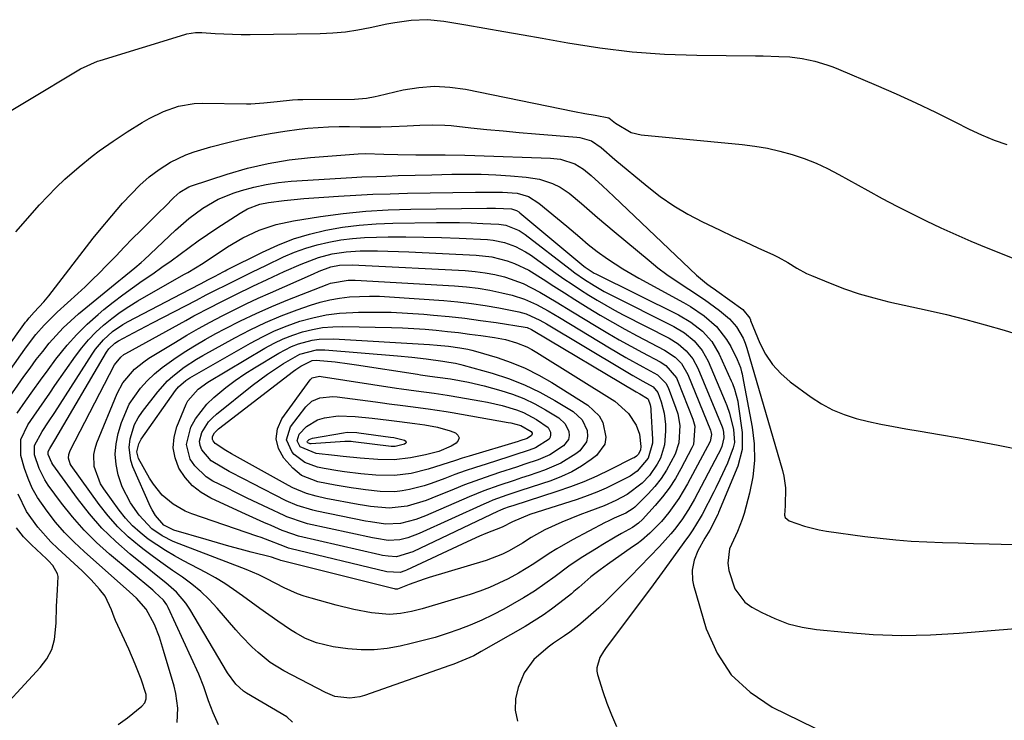
# Model space of a CAD drawing. Units: inches. Extents: x 1836437 to 1841765, y 468613 to 473938.
# Drawn here: x 1837865 to 1838115, y 471060 to 471238 of the extents above; entities that cross this region are included whole.
import ezdxf

# ---------------------------------------------------------------- set-up
doc = ezdxf.new("R2010")
doc.units = ezdxf.units.IN
doc.header["$MEASUREMENT"] = 0
doc.layers.add('7', color=7, linetype='Continuous')
doc.layers.add('8', color=7, linetype='Continuous')

msp = doc.modelspace()

# ---------------------------------------------------------------- linework, layer by layer
at = {"layer": '7', "color": 18}
for points in [[(1837852.51, 471208.95, 1784), (1837880.19, 471225.53, 1784), (1837884.54, 471227.49, 1784), (1837885.18, 471227.7, 1784), (1837906.66, 471234.28, 1784), (1837907.2, 471234.43, 1784), (1837909.38, 471234.75, 1784), (1837911.04, 471234.75, 1784), (1837914.37, 471234.54, 1784), (1837916.59, 471234.42, 1784), (1837921.03, 471234.31, 1784), (1837923.25, 471234.31, 1784), (1837941.09, 471234.54, 1784), (1837944.29, 471234.68, 1784), (1837947.47, 471234.96, 1784), (1837950.62, 471235.44, 1784), (1837953.76, 471236.05, 1784), (1837957.98, 471236.97, 1784), (1837960.03, 471237.35, 1784), (1837964.18, 471237.9, 1784), (1837968.33, 471238.05, 1784), (1837972.47, 471237.64, 1784), (1837978.04, 471236.72, 1784), (1837982.89, 471235.91, 1784), (1837987.73, 471235.07, 1784), (1837992.58, 471234.22, 1784), (1837997.41, 471233.35, 1784), (1838003.97, 471232.15, 1784), (1838012.11, 471230.88, 1784), (1838020.27, 471229.89, 1784), (1838028.48, 471229.32, 1784), (1838036.71, 471229.03, 1784), (1838051.61, 471228.9, 1784), (1838053.6, 471228.87, 1784), (1838057.58, 471228.73, 1784), (1838060.33, 471228.57, 1784), (1838063.51, 471228.21, 1784), (1838066.65, 471227.53, 1784), (1838069.72, 471226.59, 1784), (1838071.23, 471226.04, 1784), (1838072.72, 471225.44, 1784), (1838082.29, 471221.4, 1784), (1838087.34, 471219.2, 1784), (1838092.36, 471216.92, 1784), (1838097.33, 471214.54, 1784), (1838102.27, 471212.08, 1784), (1838105.92, 471210.22, 1784), (1838109.04, 471208.75, 1784), (1838112.22, 471207.42, 1784), (1838115.48, 471206.31, 1784)], [(1837863.76, 471184.13, 1786), (1837869.81, 471190.99, 1786), (1837871.88, 471193.23, 1786), (1837874, 471195.4, 1786), (1837876.21, 471197.49, 1786), (1837879.83, 471200.67, 1786), (1837883.19, 471203.4, 1786), (1837884.92, 471204.69, 1786), (1837888.47, 471207.17, 1786), (1837892.09, 471209.55, 1786), (1837895.86, 471211.91, 1786), (1837897.62, 471212.93, 1786), (1837901.28, 471214.72, 1786), (1837905.12, 471216.07, 1786), (1837909.08, 471216.75, 1786), (1837911.11, 471216.84, 1786), (1837922.36, 471216.69, 1786), (1837923.47, 471216.7, 1786), (1837926.79, 471216.91, 1786), (1837930.11, 471217.29, 1786), (1837934.07, 471217.69, 1786), (1837935.35, 471217.75, 1786), (1837936.62, 471217.78, 1786), (1837949.76, 471217.81, 1786), (1837952.8, 471218.09, 1786), (1837955.06, 471218.54, 1786), (1837955.81, 471218.71, 1786), (1837962.18, 471220.19, 1786), (1837966.12, 471220.83, 1786), (1837970.06, 471221.14, 1786), (1837974, 471220.93, 1786), (1837977.95, 471220.38, 1786), (1838005.67, 471214.68, 1786), (1838008.28, 471214.19, 1786), (1838010.91, 471213.79, 1786), (1838014.4, 471213.09, 1786), (1838016.05, 471211.78, 1786), (1838020.03, 471209.38, 1786), (1838022.61, 471208.79, 1786), (1838048.24, 471206.3, 1786), (1838051.45, 471205.89, 1786), (1838054.64, 471205.36, 1786), (1838057.79, 471204.64, 1786), (1838060.92, 471203.79, 1786), (1838063.98, 471202.75, 1786), (1838067, 471201.58, 1786), (1838069.93, 471200.22, 1786), (1838072.8, 471198.74, 1786), (1838080.18, 471194.62, 1786), (1838083.83, 471192.63, 1786), (1838087.51, 471190.67, 1786), (1838091.22, 471188.78, 1786), (1838094.95, 471186.93, 1786), (1838098.72, 471185.15, 1786), (1838102.51, 471183.43, 1786), (1838106.33, 471181.78, 1786), (1838110.18, 471180.19, 1786), (1838124.01, 471174.63, 1786)], [(1837856.04, 471147.04, 1788), (1837866.25, 471161.16, 1788), (1837866.54, 471161.55, 1788), (1837867.14, 471162.3, 1788), (1837868.44, 471163.74, 1788), (1837870.87, 471166.31, 1788), (1837872.14, 471167.86, 1788), (1837883.45, 471182.5, 1788), (1837884.98, 471184.44, 1788), (1837888.12, 471188.24, 1788), (1837890.9, 471191.42, 1788), (1837893.05, 471193.75, 1788), (1837895.29, 471195.99, 1788), (1837897.67, 471198.09, 1788), (1837900.2, 471199.99, 1788), (1837903.03, 471201.82, 1788), (1837906.92, 471203.71, 1788), (1837909.04, 471204.47, 1788), (1837913.31, 471205.71, 1788), (1837917.62, 471206.82, 1788), (1837921.08, 471207.65, 1788), (1837924.73, 471208.45, 1788), (1837928.39, 471209.16, 1788), (1837932.07, 471209.73, 1788), (1837935.77, 471210.2, 1788), (1837937.9, 471210.44, 1788), (1837940.55, 471210.67, 1788), (1837943.2, 471210.84, 1788), (1837945.86, 471210.89, 1788), (1837948.52, 471210.88, 1788), (1837951.18, 471210.83, 1788), (1837953.84, 471210.82, 1788), (1837956.5, 471210.86, 1788), (1837959.16, 471210.94, 1788), (1837963.19, 471211.09, 1788), (1837966.37, 471211.22, 1788), (1837969.56, 471211.34, 1788), (1837972.73, 471211.25, 1788), (1837974.32, 471211.12, 1788), (1837979.34, 471210.6, 1788), (1837983.43, 471210.18, 1788), (1837987.53, 471209.79, 1788), (1837991.62, 471209.42, 1788), (1837995.72, 471209.06, 1788), (1838006.28, 471208.19, 1788), (1838007.04, 471208.1, 1788), (1838009.97, 471207.29, 1788), (1838012.43, 471205.53, 1788), (1838015.91, 471202.51, 1788), (1838024.09, 471195.71, 1788), (1838027.42, 471193.15, 1788), (1838030.86, 471190.76, 1788), (1838034.47, 471188.63, 1788), (1838038.2, 471186.68, 1788), (1838039.42, 471186.09, 1788), (1838042.62, 471184.57, 1788), (1838045.82, 471183.06, 1788), (1838049.03, 471181.56, 1788), (1838052.24, 471180.07, 1788), (1838056.17, 471178.26, 1788), (1838057.41, 471177.66, 1788), (1838059.81, 471176.32, 1788), (1838062.16, 471174.87, 1788), (1838064.59, 471173.59, 1788), (1838065.84, 471173.03, 1788), (1838070.56, 471171.08, 1788), (1838074.22, 471169.68, 1788), (1838077.93, 471168.41, 1788), (1838081.69, 471167.34, 1788), (1838085.5, 471166.39, 1788), (1838095.24, 471164.26, 1788), (1838100.16, 471163.11, 1788), (1838105.06, 471161.89, 1788), (1838109.92, 471160.54, 1788), (1838114.77, 471159.12, 1788), (1838121.89, 471156.92, 1788)], [(1837861.4, 471141.03, 1792), (1837865.84, 471147.38, 1792), (1837867.39, 471149.53, 1792), (1837868.96, 471151.66, 1792), (1837870.59, 471153.75, 1792), (1837872.26, 471155.82, 1792), (1837874, 471157.81, 1792), (1837875.81, 471159.73, 1792), (1837877.73, 471161.54, 1792), (1837879.73, 471163.28, 1792), (1837889.93, 471171.67, 1792), (1837890.74, 471172.33, 1792), (1837894.01, 471174.95, 1792), (1837895.59, 471176.32, 1792), (1837896.36, 471177.03, 1792), (1837904.32, 471184.54, 1792), (1837907.7, 471187.49, 1792), (1837911.29, 471190.16, 1792), (1837915.13, 471192.41, 1792), (1837919.26, 471194.06, 1792), (1837921.12, 471194.65, 1792), (1837924.21, 471195.5, 1792), (1837927.33, 471196.2, 1792), (1837930.5, 471196.68, 1792), (1837933.69, 471197, 1792), (1837949.14, 471197.98, 1792), (1837951.62, 471198.11, 1792), (1837955.42, 471198.23, 1792), (1837957.75, 471198.3, 1792), (1837960.87, 471198.41, 1792), (1837965.15, 471198.54, 1792), (1837969.43, 471198.65, 1792), (1837974.48, 471198.76, 1792), (1837978.21, 471198.79, 1792), (1837981.95, 471198.75, 1792), (1837985.68, 471198.59, 1792), (1837989.41, 471198.37, 1792), (1837993.37, 471198.07, 1792), (1837996.8, 471197.52, 1792), (1838000.09, 471196.39, 1792), (1838001.99, 471195.48, 1792), (1838004.32, 471193.99, 1792), (1838007.4, 471191.34, 1792), (1838009.45, 471189.54, 1792), (1838011.52, 471187.75, 1792), (1838013.6, 471185.98, 1792), (1838015.69, 471184.22, 1792), (1838024.58, 471176.82, 1792), (1838026.81, 471175.03, 1792), (1838029.09, 471173.31, 1792), (1838031.44, 471171.68, 1792), (1838034.67, 471169.6, 1792), (1838038.63, 471166.98, 1792), (1838042.44, 471164.16, 1792), (1838045.06, 471162.02, 1792), (1838046.78, 471160, 1792), (1838048.48, 471157.08, 1792), (1838049.01, 471155.86, 1792), (1838049.41, 471154.58, 1792), (1838058.47, 471123.53, 1792), (1838058.83, 471122.06, 1792), (1838059.23, 471119.07, 1792), (1838059.15, 471114.51, 1792), (1838058.96, 471112.15, 1792), (1838059.16, 471111.53, 1792), (1838060.2, 471110.66, 1792), (1838064.06, 471109.33, 1792), (1838067.77, 471108.42, 1792), (1838069.65, 471108.1, 1792), (1838079.36, 471106.75, 1792), (1838083.29, 471106.26, 1792), (1838087.23, 471105.85, 1792), (1838091.18, 471105.56, 1792), (1838095.14, 471105.35, 1792), (1838099.1, 471105.21, 1792), (1838103.06, 471105.07, 1792), (1838107.02, 471104.95, 1792), (1838110.98, 471104.84, 1792), (1838138.38, 471104.11, 1792)], [(1837864.13, 471138.06, 1794), (1837866.2, 471141.07, 1794), (1837868.08, 471143.77, 1794), (1837870, 471146.45, 1794), (1837871.95, 471149.11, 1794), (1837873.92, 471151.75, 1794), (1837876.79, 471155.32, 1794), (1837879.26, 471158.08, 1794), (1837881.9, 471160.67, 1794), (1837884.67, 471163.15, 1794), (1837886.13, 471164.37, 1794), (1837888.5, 471166.28, 1794), (1837890.91, 471168.15, 1794), (1837893.37, 471169.93, 1794), (1837895.87, 471171.67, 1794), (1837898.55, 471173.49, 1794), (1837900.89, 471175.12, 1794), (1837903.2, 471176.8, 1794), (1837905.5, 471178.49, 1794), (1837907.79, 471180.19, 1794), (1837910.11, 471181.85, 1794), (1837912.47, 471183.47, 1794), (1837914.84, 471185.05, 1794), (1837920.71, 471188.89, 1794), (1837922.65, 471189.99, 1794), (1837925.78, 471191.14, 1794), (1837927.96, 471191.62, 1794), (1837931.89, 471192.08, 1794), (1837934.42, 471192.34, 1794), (1837936.95, 471192.58, 1794), (1837939.49, 471192.78, 1794), (1837942.02, 471192.96, 1794), (1837945.71, 471193.2, 1794), (1837950.09, 471193.46, 1794), (1837954.48, 471193.67, 1794), (1837958.87, 471193.82, 1794), (1837963.25, 471193.92, 1794), (1837980.49, 471194.2, 1794), (1837983.13, 471194.23, 1794), (1837987.34, 471194.23, 1794), (1837991.07, 471193.98, 1794), (1837994.01, 471193.13, 1794), (1837996.59, 471191.44, 1794), (1838003.69, 471185.54, 1794), (1838004.79, 471184.62, 1794), (1838006.97, 471182.75, 1794), (1838009.16, 471180.89, 1794), (1838011.42, 471179.12, 1794), (1838014.06, 471177.27, 1794), (1838017.95, 471174.73, 1794), (1838021.98, 471172.4, 1794), (1838033.32, 471166.22, 1794), (1838035.13, 471165.17, 1794), (1838038.59, 471162.8, 1794), (1838041.75, 471160.06, 1794), (1838044.29, 471156.81, 1794), (1838045.33, 471155, 1794), (1838046.97, 471151.68, 1794), (1838047.8, 471149.63, 1794), (1838048.1, 471148.57, 1794), (1838048.23, 471148.03, 1794), (1838048.34, 471147.49, 1794), (1838050.76, 471134.46, 1794), (1838051.25, 471130.25, 1794), (1838051.37, 471126.06, 1794), (1838050.92, 471121.89, 1794), (1838050.1, 471117.73, 1794), (1838048.71, 471112.6, 1794), (1838048.24, 471111.04, 1794), (1838047.08, 471108.01, 1794), (1838045.06, 471103.57, 1794), (1838044.59, 471099.92, 1794), (1838044.87, 471098.09, 1794), (1838046.35, 471093.39, 1794), (1838048.95, 471090.05, 1794), (1838050.73, 471088.76, 1794), (1838053.21, 471087.42, 1794), (1838056.54, 471085.86, 1794), (1838059.96, 471084.57, 1794), (1838063.5, 471083.7, 1794), (1838067.13, 471083.11, 1794), (1838074.27, 471082.37, 1794), (1838081.54, 471081.83, 1794), (1838088.81, 471081.56, 1794), (1838096.09, 471081.7, 1794), (1838103.36, 471082.12, 1794), (1838124.76, 471083.95, 1794)], [(1837904.76, 471059.44, 1796), (1837904.93, 471063.13, 1796), (1837904.43, 471066.83, 1796), (1837903.98, 471068.66, 1796), (1837901.31, 471077.79, 1796), (1837900.24, 471081.11, 1796), (1837898.97, 471084.36, 1796), (1837896.89, 471088.29, 1796), (1837894.38, 471091.03, 1796), (1837892.65, 471092.65, 1796), (1837881.13, 471102.87, 1796), (1837878.59, 471105.26, 1796), (1837876.15, 471107.76, 1796), (1837873.88, 471110.4, 1796), (1837871.71, 471113.13, 1796), (1837869.3, 471116.61, 1796), (1837867.96, 471118.97, 1796), (1837866.88, 471121.46, 1796), (1837865.97, 471124.04, 1796), (1837865.01, 471127.31, 1796), (1837865.05, 471131.34, 1796), (1837866.86, 471135.09, 1796), (1837868.34, 471137.27, 1796), (1837869.68, 471139.23, 1796), (1837872.37, 471143.14, 1796), (1837873.72, 471145.08, 1796), (1837878.95, 471152.57, 1796), (1837880.56, 471154.69, 1796), (1837882.27, 471156.73, 1796), (1837884.12, 471158.63, 1796), (1837886.07, 471160.44, 1796), (1837888.15, 471162.12, 1796), (1837890.28, 471163.72, 1796), (1837892.5, 471165.2, 1796), (1837894.77, 471166.59, 1796), (1837906.44, 471173.27, 1796), (1837907.43, 471173.84, 1796), (1837911.31, 471176.21, 1796), (1837913.23, 471177.44, 1796), (1837914.18, 471178.06, 1796), (1837917.55, 471180.29, 1796), (1837921.45, 471182.61, 1796), (1837925.57, 471184.53, 1796), (1837929.86, 471185.99, 1796), (1837934.29, 471186.95, 1796), (1837941.19, 471188.02, 1796), (1837946.9, 471188.78, 1796), (1837952.63, 471189.38, 1796), (1837958.37, 471189.73, 1796), (1837964.13, 471189.93, 1796), (1837983.43, 471190.16, 1796), (1837985.62, 471190.16, 1796), (1837989.65, 471189.98, 1796), (1837990.95, 471189.55, 1796), (1837991.54, 471189.18, 1796), (1837991.81, 471188.97, 1796), (1838008.04, 471175.43, 1796), (1838008.39, 471175.15, 1796), (1838009.89, 471174.1, 1796), (1838010.68, 471173.65, 1796), (1838011.09, 471173.44, 1796), (1838032.07, 471163.05, 1796), (1838035.24, 471161.2, 1796), (1838038.13, 471158.93, 1796), (1838040.56, 471156.23, 1796), (1838042.4, 471153.08, 1796), (1838045.47, 471146.31, 1796), (1838045.78, 471145.59, 1796), (1838046.33, 471144.13, 1796), (1838047.13, 471141.11, 1796), (1838047.26, 471140.33, 1796), (1838048.24, 471133.11, 1796), (1838048.26, 471128.79, 1796), (1838047.14, 471124.63, 1796), (1838042.23, 471112.8, 1796), (1838042.1, 471112.49, 1796), (1838039.99, 471108.33, 1796), (1838038.74, 471106.26, 1796), (1838036.96, 471103.08, 1796), (1838036.02, 471100.68, 1796), (1838035.51, 471098.16, 1796), (1838035.6, 471095.64, 1796), (1838035.86, 471094.38, 1796), (1838039.13, 471083.26, 1796), (1838041.86, 471077.06, 1796), (1838045.42, 471071.57, 1796), (1838050.23, 471067.13, 1796), (1838055.88, 471063.39, 1796), (1838077.17, 471052.94, 1796)], [(1837915.22, 471058.87, 1798), (1837913.89, 471061.91, 1798), (1837912.72, 471065, 1798), (1837911.53, 471068.56, 1798), (1837910.23, 471071.74, 1798), (1837902.47, 471088.68, 1798), (1837902.13, 471089.34, 1798), (1837901.27, 471090.54, 1798), (1837899.1, 471092.59, 1798), (1837898.53, 471093.07, 1798), (1837887.56, 471102.24, 1798), (1837884.25, 471105.22, 1798), (1837881.09, 471108.34, 1798), (1837878.16, 471111.69, 1798), (1837875.38, 471115.18, 1798), (1837872.02, 471119.74, 1798), (1837871.12, 471121.1, 1798), (1837869.66, 471123.98, 1798), (1837868.52, 471127.44, 1798), (1837868.53, 471129.85, 1798), (1837870.5, 471133.44, 1798), (1837872.08, 471135.83, 1798), (1837873.64, 471138.23, 1798), (1837883.12, 471153.01, 1798), (1837884.02, 471154.29, 1798), (1837886.04, 471156.67, 1798), (1837888.36, 471158.77, 1798), (1837890.93, 471160.55, 1798), (1837892.29, 471161.33, 1798), (1837905.75, 471168.4, 1798), (1837908.2, 471169.68, 1798), (1837910.65, 471170.95, 1798), (1837912.74, 471172.03, 1798), (1837914.22, 471172.79, 1798), (1837915.52, 471173.47, 1798), (1837916.45, 471173.97, 1798), (1837916.92, 471174.21, 1798), (1837917.39, 471174.45, 1798), (1837926.41, 471179, 1798), (1837930.31, 471180.78, 1798), (1837934.27, 471182.33, 1798), (1837938.35, 471183.56, 1798), (1837942.51, 471184.57, 1798), (1837946.74, 471185.3, 1798), (1837950.98, 471185.87, 1798), (1837955.25, 471186.2, 1798), (1837959.53, 471186.37, 1798), (1837970.57, 471186.49, 1798), (1837973.52, 471186.49, 1798), (1837976.46, 471186.47, 1798), (1837979.41, 471186.39, 1798), (1837982.36, 471186.27, 1798), (1837986.41, 471186.08, 1798), (1837988.22, 471185.84, 1798), (1837991.6, 471184.49, 1798), (1837993.13, 471183.48, 1798), (1838004.57, 471174.65, 1798), (1838005.76, 471173.76, 1798), (1838008.17, 471172.06, 1798), (1838010.66, 471170.46, 1798), (1838013.23, 471169, 1798), (1838014.54, 471168.31, 1798), (1838030.9, 471160.07, 1798), (1838033.62, 471158.44, 1798), (1838036.07, 471156.42, 1798), (1838038.11, 471154.02, 1798), (1838039.62, 471151.26, 1798), (1838043.95, 471141.01, 1798), (1838044.34, 471140.03, 1798), (1838045.04, 471138.05, 1798), (1838046.02, 471133.95, 1798), (1838046.27, 471130.6, 1798), (1838045.95, 471129.28, 1798), (1838044.48, 471125.39, 1798), (1838042.6, 471121.19, 1798), (1838041.58, 471119.12, 1798), (1838041.06, 471118.1, 1798), (1838038.05, 471112.27, 1798), (1838037.61, 471111.47, 1798), (1838035.69, 471108.38, 1798), (1838034.65, 471106.88, 1798), (1838034.12, 471106.13, 1798), (1838027.94, 471097.54, 1798), (1838025.67, 471094.42, 1798), (1838013.55, 471078.29, 1798), (1838013.02, 471077.53, 1798), (1838012.1, 471075.94, 1798), (1838011.3, 471073.38, 1798), (1838011.35, 471072.51, 1798), (1838011.53, 471071.63, 1798), (1838012.87, 471067.33, 1798), (1838013.89, 471064.33, 1798), (1838015.02, 471061.37, 1798), (1838016.31, 471058.48, 1798)], [(1837940.6, 471177.63, 1802), (1837944.08, 471178.53, 1802), (1837947.64, 471179.07, 1802), (1837951.23, 471179.27, 1802), (1837952.96, 471179.29, 1802), (1837955.63, 471179.29, 1802), (1837958.29, 471179.25, 1802), (1837960.96, 471179.18, 1802), (1837963.62, 471179.07, 1802), (1837980.72, 471178.21, 1802), (1837984.69, 471177.75, 1802), (1837988.57, 471176.78, 1802), (1837990.45, 471176.09, 1802), (1837994.05, 471174.37, 1802), (1837997.73, 471172.07, 1802), (1838000.4, 471170.34, 1802), (1838003.08, 471168.62, 1802), (1838005.77, 471166.92, 1802), (1838009.15, 471164.81, 1802), (1838012.21, 471162.95, 1802), (1838015.3, 471161.15, 1802), (1838018.43, 471159.41, 1802), (1838021.59, 471157.72, 1802), (1838028.55, 471154.1, 1802), (1838031.26, 471152.25, 1802), (1838032.79, 471150.67, 1802), (1838034.45, 471147.86, 1802), (1838040.2, 471133.71, 1802), (1838040.32, 471133.36, 1802), (1838040.44, 471132.63, 1802), (1838040.07, 471130.84, 1802), (1838034.36, 471120.09, 1802), (1838033.28, 471118.2, 1802), (1838032.14, 471116.35, 1802), (1838029.6, 471112.82, 1802), (1838027.73, 471110.52, 1802), (1838024.79, 471107.54, 1802), (1838022.65, 471105.74, 1802), (1838021.54, 471104.89, 1802), (1838020.41, 471104.07, 1802), (1838014.04, 471099.62, 1802), (1838012.17, 471098.27, 1802), (1838009.78, 471096.44, 1802), (1838006.73, 471093.77, 1802), (1838005.5, 471092.71, 1802), (1838004.87, 471092.19, 1802), (1838001.96, 471089.87, 1802), (1837999.84, 471088.25, 1802), (1837997.67, 471086.7, 1802), (1837995.43, 471085.25, 1802), (1837993.14, 471083.87, 1802), (1837981.96, 471077.46, 1802), (1837980.05, 471076.43, 1802), (1837977.07, 471075.1, 1802), (1837975.04, 471074.31, 1802), (1837974.02, 471073.94, 1802), (1837952.34, 471066.35, 1802), (1837951.1, 471066, 1802), (1837948.58, 471065.66, 1802), (1837944.78, 471066.1, 1802), (1837942.41, 471067.05, 1802), (1837931.83, 471072.58, 1802), (1837928.4, 471074.68, 1802), (1837925.28, 471077.21, 1802), (1837923.82, 471078.61, 1802), (1837921.01, 471081.52, 1802), (1837919.67, 471083.03, 1802), (1837914.93, 471088.54, 1802), (1837912.9, 471090.71, 1802), (1837910.76, 471092.76, 1802), (1837908.46, 471094.63, 1802), (1837906.06, 471096.38, 1802), (1837903.59, 471098.07, 1802), (1837901.15, 471099.78, 1802), (1837898.74, 471101.55, 1802), (1837896.35, 471103.35, 1802), (1837895.17, 471104.25, 1802), (1837892.33, 471106.64, 1802), (1837889.65, 471109.18, 1802), (1837887.2, 471111.95, 1802), (1837884.9, 471114.86, 1802), (1837877.81, 471124.72, 1802), (1837877.55, 471125.15, 1802), (1837877.16, 471126.59, 1802), (1837877.25, 471127.59, 1802), (1837877.4, 471128.07, 1802), (1837877.59, 471128.54, 1802), (1837888.8, 471150.34, 1802), (1837890.4, 471152.33, 1802), (1837891.23, 471152.94, 1802), (1837891.67, 471153.2, 1802), (1837906.92, 471161.61, 1802), (1837909.02, 471162.76, 1802), (1837913.26, 471165, 1802), (1837915.39, 471166.1, 1802), (1837919.68, 471168.23, 1802), (1837924, 471170.32, 1802), (1837927.64, 471172.05, 1802), (1837931.92, 471174.03, 1802), (1837936.22, 471175.94, 1802), (1837940.6, 471177.63, 1802)], [(1837943.78, 471175.23, 1804), (1837945.97, 471175.67, 1804), (1837949.27, 471175.72, 1804), (1837950.92, 471175.66, 1804), (1837977.93, 471174.28, 1804), (1837980.45, 471174.06, 1804), (1837982.94, 471173.74, 1804), (1837985.41, 471173.26, 1804), (1837987.87, 471172.66, 1804), (1837988.09, 471172.6, 1804), (1837992.62, 471171.01, 1804), (1837996.89, 471168.83, 1804), (1838001.03, 471166.35, 1804), (1838005.16, 471163.84, 1804), (1838011.18, 471160.15, 1804), (1838014.08, 471158.41, 1804), (1838017, 471156.71, 1804), (1838019.95, 471155.07, 1804), (1838022.92, 471153.46, 1804), (1838027.37, 471151.11, 1804), (1838028.81, 471150.2, 1804), (1838031.58, 471147.01, 1804), (1838031.94, 471146.23, 1804), (1838035.73, 471136.56, 1804), (1838036.24, 471134.74, 1804), (1838035.86, 471130.11, 1804), (1838035.48, 471129.24, 1804), (1838032.69, 471123.9, 1804), (1838031.27, 471121.43, 1804), (1838029.73, 471119.04, 1804), (1838028.01, 471116.78, 1804), (1838026.17, 471114.61, 1804), (1838022.92, 471111.07, 1804), (1838021.92, 471110.12, 1804), (1838020.42, 471109.04, 1804), (1838017.62, 471107.45, 1804), (1838016.02, 471106.53, 1804), (1838012.85, 471104.67, 1804), (1838011.28, 471103.71, 1804), (1838007.74, 471101.54, 1804), (1838005.1, 471099.8, 1804), (1838004.25, 471099.17, 1804), (1838000.76, 471096.55, 1804), (1837998.13, 471094.65, 1804), (1837995.46, 471092.84, 1804), (1837992.71, 471091.13, 1804), (1837989.92, 471089.5, 1804), (1837987.69, 471088.26, 1804), (1837984.91, 471086.8, 1804), (1837982.08, 471085.43, 1804), (1837979.19, 471084.19, 1804), (1837976.26, 471083.05, 1804), (1837973.28, 471082.04, 1804), (1837970.29, 471081.09, 1804), (1837967.25, 471080.26, 1804), (1837964.2, 471079.5, 1804), (1837961.35, 471078.84, 1804), (1837958.06, 471078.27, 1804), (1837954.76, 471077.93, 1804), (1837951.45, 471077.95, 1804), (1837948.12, 471078.2, 1804), (1837944.4, 471078.68, 1804), (1837940.1, 471079.7, 1804), (1837937.36, 471080.84, 1804), (1837934.76, 471082.25, 1804), (1837933.51, 471083.04, 1804), (1837930.27, 471085.24, 1804), (1837928, 471086.8, 1804), (1837925.75, 471088.39, 1804), (1837923.53, 471090.02, 1804), (1837921.32, 471091.67, 1804), (1837919.09, 471093.28, 1804), (1837916.81, 471094.81, 1804), (1837914.46, 471096.22, 1804), (1837912.05, 471097.56, 1804), (1837906.39, 471100.53, 1804), (1837904.08, 471101.8, 1804), (1837901.8, 471103.14, 1804), (1837899.58, 471104.58, 1804), (1837897.41, 471106.08, 1804), (1837895.35, 471107.72, 1804), (1837893.41, 471109.47, 1804), (1837891.64, 471111.4, 1804), (1837889.99, 471113.45, 1804), (1837886.09, 471118.8, 1804), (1837885.26, 471120.13, 1804), (1837883.69, 471124.49, 1804), (1837883.61, 471127.57, 1804), (1837883.91, 471129.07, 1804), (1837884.37, 471130.55, 1804), (1837889.52, 471143.03, 1804), (1837890.94, 471145.74, 1804), (1837893.93, 471149.21, 1804), (1837896.31, 471151.14, 1804), (1837897.59, 471152, 1804), (1837904.29, 471156.11, 1804), (1837907.21, 471157.86, 1804), (1837910.16, 471159.57, 1804), (1837913.14, 471161.2, 1804), (1837916.15, 471162.79, 1804), (1837919.19, 471164.32, 1804), (1837922.25, 471165.82, 1804), (1837925.34, 471167.25, 1804), (1837928.44, 471168.65, 1804), (1837939.4, 471173.48, 1804), (1837940.85, 471174.1, 1804), (1837943.78, 471175.23, 1804)], [(1837992.99, 471167.06, 1806), (1837996.02, 471165.68, 1806), (1837998.95, 471164.05, 1806), (1838001.84, 471162.35, 1806), (1838014.51, 471154.66, 1806), (1838018.71, 471152.19, 1806), (1838022.98, 471149.83, 1806), (1838026.71, 471147.8, 1806), (1838028.89, 471145.69, 1806), (1838029.44, 471144.61, 1806), (1838031.41, 471139.34, 1806), (1838031.86, 471137.9, 1806), (1838032.41, 471134.95, 1806), (1838032.18, 471130.48, 1806), (1838031.18, 471127.67, 1806), (1838029.01, 471123.56, 1806), (1838027.63, 471121.43, 1806), (1838026.05, 471119.44, 1806), (1838024.33, 471117.56, 1806), (1838020.96, 471114.21, 1806), (1838020.54, 471113.83, 1806), (1838018.66, 471112.61, 1806), (1838015.76, 471111.37, 1806), (1838014.19, 471110.65, 1806), (1838013.42, 471110.26, 1806), (1838005.13, 471105.86, 1806), (1838001.13, 471103.59, 1806), (1837999.19, 471102.36, 1806), (1837995.36, 471099.8, 1806), (1837991.44, 471097.41, 1806), (1837988.84, 471095.99, 1806), (1837986.48, 471094.83, 1806), (1837984.09, 471093.77, 1806), (1837981.63, 471092.85, 1806), (1837979.14, 471092.02, 1806), (1837966.95, 471088.36, 1806), (1837964.23, 471087.65, 1806), (1837961.46, 471087.14, 1806), (1837958.68, 471086.92, 1806), (1837954.13, 471087.36, 1806), (1837949.61, 471088.14, 1806), (1837945.15, 471089.23, 1806), (1837938.78, 471091.01, 1806), (1837937.01, 471091.56, 1806), (1837935.27, 471092.19, 1806), (1837931.89, 471093.71, 1806), (1837927.55, 471095.93, 1806), (1837925.48, 471096.94, 1806), (1837922.3, 471098.3, 1806), (1837905.24, 471104.82, 1806), (1837903.77, 471105.44, 1806), (1837900.96, 471106.91, 1806), (1837898.34, 471108.71, 1806), (1837895.06, 471112.11, 1806), (1837892.89, 471115.25, 1806), (1837890.82, 471119.38, 1806), (1837889.79, 471122.35, 1806), (1837889.25, 471124.98, 1806), (1837889.01, 471127.61, 1806), (1837889.24, 471130.25, 1806), (1837889.78, 471132.88, 1806), (1837890.64, 471135.73, 1806), (1837892.57, 471140.34, 1806), (1837895.42, 471144.44, 1806), (1837897.15, 471146.28, 1806), (1837898.96, 471148.03, 1806), (1837900.91, 471149.64, 1806), (1837903.9, 471151.81, 1806), (1837906.51, 471153.53, 1806), (1837909.15, 471155.19, 1806), (1837911.84, 471156.76, 1806), (1837914.58, 471158.27, 1806), (1837916.86, 471159.48, 1806), (1837920.8, 471161.49, 1806), (1837924.77, 471163.4, 1806), (1837928.81, 471165.18, 1806), (1837932.89, 471166.86, 1806), (1837942.82, 471170.77, 1806), (1837943.68, 471171.08, 1806), (1837948.15, 471171.89, 1806), (1837949.98, 471171.88, 1806), (1837975.18, 471170.41, 1806), (1837978.2, 471170.15, 1806), (1837981.21, 471169.79, 1806), (1837984.19, 471169.28, 1806), (1837987.16, 471168.66, 1806), (1837989.81, 471168.04, 1806), (1837992.99, 471167.06, 1806)], [(1837993.34, 471163.32, 1808), (1837996.84, 471161.72, 1808), (1837998.52, 471160.76, 1808), (1838017.9, 471149.12, 1808), (1838020.46, 471147.62, 1808), (1838023.05, 471146.17, 1808), (1838025.62, 471144.71, 1808), (1838026.8, 471143.32, 1808), (1838027.68, 471140.92, 1808), (1838028.43, 471138.1, 1808), (1838028.75, 471135.21, 1808), (1838028.8, 471133.45, 1808), (1838028.52, 471129.98, 1808), (1838027.48, 471126.65, 1808), (1838026.67, 471125.08, 1808), (1838024.67, 471122.22, 1808), (1838022.81, 471120.29, 1808), (1838019.02, 471117.35, 1808), (1838016.18, 471115.84, 1808), (1838013.23, 471114.55, 1808), (1838009.29, 471113.1, 1808), (1838006.98, 471112.24, 1808), (1838002.44, 471110.37, 1808), (1837998.12, 471108.38, 1808), (1837994.67, 471106.48, 1808), (1837992.48, 471105.03, 1808), (1837989.06, 471103.05, 1808), (1837987.41, 471102.24, 1808), (1837983.23, 471100.66, 1808), (1837968.78, 471096.32, 1808), (1837967.48, 471095.91, 1808), (1837963.65, 471094.49, 1808), (1837960.73, 471093.34, 1808), (1837960.22, 471093.34, 1808), (1837959.97, 471093.39, 1808), (1837959.84, 471093.42, 1808), (1837931.09, 471100.61, 1808), (1837930.64, 471100.75, 1808), (1837929.62, 471101.15, 1808), (1837928.99, 471101.36, 1808), (1837928.67, 471101.45, 1808), (1837923.58, 471102.77, 1808), (1837920.71, 471103.53, 1808), (1837917.85, 471104.3, 1808), (1837914.99, 471105.1, 1808), (1837912.14, 471105.92, 1808), (1837903.87, 471108.33, 1808), (1837901.32, 471109.62, 1808), (1837899.27, 471112.02, 1808), (1837898.39, 471113.51, 1808), (1837898.01, 471114.3, 1808), (1837893.49, 471124.46, 1808), (1837892.95, 471126.06, 1808), (1837892.55, 471129.33, 1808), (1837892.79, 471131.5, 1808), (1837893.92, 471135.2, 1808), (1837894.83, 471136.89, 1808), (1837895.92, 471138.51, 1808), (1837899.83, 471143.49, 1808), (1837902.28, 471146.24, 1808), (1837903.64, 471147.49, 1808), (1837906.55, 471149.76, 1808), (1837909.64, 471151.78, 1808), (1837911.24, 471152.72, 1808), (1837919.43, 471157.24, 1808), (1837923.27, 471159.24, 1808), (1837927.18, 471161.11, 1808), (1837931.17, 471162.78, 1808), (1837935.22, 471164.31, 1808), (1837938.62, 471165.5, 1808), (1837941.04, 471166.25, 1808), (1837943.49, 471166.87, 1808), (1837945.98, 471167.3, 1808), (1837948.5, 471167.6, 1808), (1837951.03, 471167.74, 1808), (1837953.57, 471167.81, 1808), (1837956.11, 471167.76, 1808), (1837958.65, 471167.64, 1808), (1837972.49, 471166.65, 1808), (1837976, 471166.34, 1808), (1837979.5, 471165.94, 1808), (1837982.98, 471165.41, 1808), (1837986.46, 471164.79, 1808), (1837991.48, 471163.81, 1808), (1837993.34, 471163.32, 1808)], [(1837993.55, 471154.88, 1812), (1837994.82, 471154.22, 1812), (1837996.05, 471153.5, 1812), (1838015.86, 471141.09, 1812), (1838019.4, 471137.95, 1812), (1838021.34, 471134.98, 1812), (1838022.14, 471132.7, 1812), (1838022.51, 471129.63, 1812), (1838022.44, 471128.72, 1812), (1838021.89, 471127.63, 1812), (1838021.37, 471127.14, 1812), (1838020.81, 471126.75, 1812), (1838020.51, 471126.59, 1812), (1838014.62, 471123.64, 1812), (1838011.34, 471122.09, 1812), (1838008.01, 471120.64, 1812), (1838004.62, 471119.35, 1812), (1838001.19, 471118.16, 1812), (1837989.97, 471114.55, 1812), (1837989.03, 471114.24, 1812), (1837987.63, 471113.74, 1812), (1837986.72, 471113.36, 1812), (1837986.27, 471113.15, 1812), (1837964.61, 471102.85, 1812), (1837960.41, 471101.59, 1812), (1837958.3, 471101.69, 1812), (1837956.9, 471101.93, 1812), (1837956.2, 471102.07, 1812), (1837935.6, 471106.83, 1812), (1837931.91, 471108.06, 1812), (1837931.39, 471108.28, 1812), (1837928.66, 471109.48, 1812), (1837926.78, 471110.31, 1812), (1837923.04, 471111.99, 1812), (1837921.17, 471112.84, 1812), (1837913.26, 471116.49, 1812), (1837910.81, 471117.93, 1812), (1837908.61, 471119.63, 1812), (1837906.78, 471121.72, 1812), (1837905.19, 471124.08, 1812), (1837904.23, 471126.67, 1812), (1837903.74, 471129.29, 1812), (1837903.96, 471131.94, 1812), (1837904.66, 471134.61, 1812), (1837907.02, 471140.32, 1812), (1837907.46, 471141.22, 1812), (1837910.04, 471144.2, 1812), (1837912.5, 471145.93, 1812), (1837927.04, 471154.58, 1812), (1837929.34, 471155.82, 1812), (1837931.68, 471156.95, 1812), (1837934.1, 471157.89, 1812), (1837936.58, 471158.72, 1812), (1837939.11, 471159.33, 1812), (1837941.66, 471159.79, 1812), (1837944.24, 471160.01, 1812), (1837946.84, 471160.08, 1812), (1837959.15, 471159.83, 1812), (1837962, 471159.73, 1812), (1837964.85, 471159.6, 1812), (1837967.69, 471159.4, 1812), (1837970.53, 471159.15, 1812), (1837973.37, 471158.85, 1812), (1837976.2, 471158.53, 1812), (1837979.03, 471158.17, 1812), (1837981.86, 471157.79, 1812), (1837985.36, 471157.3, 1812), (1837988.17, 471156.77, 1812), (1837990.91, 471155.96, 1812), (1837993.55, 471154.88, 1812)], [(1838011.91, 471137.4, 1814), (1838012.85, 471135.7, 1814), (1838013.65, 471131.94, 1814), (1838013.35, 471130.2, 1814), (1838011.2, 471127.27, 1814), (1838009.85, 471126.26, 1814), (1838007.45, 471124.63, 1814), (1838004.95, 471123.16, 1814), (1838002.33, 471121.95, 1814), (1837999.62, 471120.9, 1814), (1837992.03, 471118.4, 1814), (1837988.47, 471117.2, 1814), (1837984.95, 471115.91, 1814), (1837983.79, 471115.43, 1814), (1837982.65, 471114.92, 1814), (1837966.23, 471107.44, 1814), (1837963.33, 471106.35, 1814), (1837961.29, 471105.85, 1814), (1837958.33, 471105.74, 1814), (1837955.36, 471106.17, 1814), (1837954.38, 471106.37, 1814), (1837937.88, 471109.98, 1814), (1837937.11, 471110.16, 1814), (1837932.63, 471111.71, 1814), (1837931.91, 471112.03, 1814), (1837927.92, 471113.91, 1814), (1837925.22, 471115.19, 1814), (1837922.52, 471116.49, 1814), (1837919.83, 471117.81, 1814), (1837917.15, 471119.14, 1814), (1837913.81, 471120.82, 1814), (1837912.08, 471121.91, 1814), (1837909.21, 471124.69, 1814), (1837908.08, 471126.39, 1814), (1837907.1, 471130.1, 1814), (1837908.21, 471134.48, 1814), (1837909.39, 471136.58, 1814), (1837912.31, 471140.36, 1814), (1837914.05, 471142.04, 1814), (1837917.14, 471144.57, 1814), (1837919.49, 471146.35, 1814), (1837921.93, 471148.02, 1814), (1837924.42, 471149.61, 1814), (1837930.57, 471153.34, 1814), (1837933.82, 471155, 1814), (1837935.52, 471155.64, 1814), (1837939.05, 471156.57, 1814), (1837940.85, 471156.84, 1814), (1837944.48, 471156.91, 1814), (1837968.85, 471155.47, 1814), (1837970.77, 471155.34, 1814), (1837973.65, 471155.05, 1814), (1837976.52, 471154.68, 1814), (1837978.58, 471154.31, 1814), (1837979.55, 471154.07, 1814), (1837980.52, 471153.81, 1814), (1837985.98, 471152.17, 1814), (1837989.61, 471150.92, 1814), (1837993.15, 471149.48, 1814), (1837996.57, 471147.75, 1814), (1837999.9, 471145.84, 1814), (1838009.04, 471140.09, 1814), (1838011.91, 471137.4, 1814)], [(1838007.59, 471136.38, 1816), (1838008.88, 471133.62, 1816), (1838008.96, 471132.15, 1816), (1838008.73, 471130.79, 1816), (1838007.05, 471128.52, 1816), (1838006, 471127.73, 1816), (1838002.19, 471125.32, 1816), (1837998.04, 471123.56, 1816), (1837994.12, 471122.26, 1816), (1837992.2, 471121.62, 1816), (1837990.29, 471120.99, 1816), (1837986.46, 471119.7, 1816), (1837982.67, 471118.32, 1816), (1837978.93, 471116.79, 1816), (1837967.85, 471111.98, 1816), (1837965.37, 471111.02, 1816), (1837961.47, 471110.01, 1816), (1837957.66, 471109.88, 1816), (1837953.83, 471110.41, 1816), (1837952.56, 471110.64, 1816), (1837940.18, 471113.17, 1816), (1837939.18, 471113.39, 1816), (1837935.25, 471114.58, 1816), (1837932.44, 471115.82, 1816), (1837923.87, 471120.19, 1816), (1837921.9, 471121.2, 1816), (1837917.99, 471123.27, 1816), (1837916.05, 471124.33, 1816), (1837913.36, 471125.94, 1816), (1837910.97, 471128.7, 1816), (1837910.58, 471129.82, 1816), (1837910.41, 471130.93, 1816), (1837910.97, 471133.17, 1816), (1837912.74, 471135.84, 1816), (1837913.71, 471136.87, 1816), (1837914.77, 471137.84, 1816), (1837923.76, 471145.05, 1816), (1837927.65, 471147.99, 1816), (1837931.72, 471150.67, 1816), (1837935.94, 471153.09, 1816), (1837940.1, 471154.12, 1816), (1837941.17, 471154.16, 1816), (1837942.25, 471154.13, 1816), (1837960.72, 471152.65, 1816), (1837964.37, 471152.3, 1816), (1837968, 471151.84, 1816), (1837972.19, 471151.25, 1816), (1837973.7, 471151.04, 1816), (1837975.46, 471150.73, 1816), (1837976.76, 471150.44, 1816), (1837977.4, 471150.27, 1816), (1837984.75, 471148.19, 1816), (1837988.88, 471146.84, 1816), (1837992.93, 471145.28, 1816), (1837996.83, 471143.39, 1816), (1838000.64, 471141.29, 1816), (1838005.34, 471138.45, 1816), (1838007.59, 471136.38, 1816)], [(1838003.29, 471135.38, 1818), (1838004.21, 471133.41, 1818), (1838004.26, 471132.36, 1818), (1838004.1, 471131.39, 1818), (1838002.9, 471129.76, 1818), (1837999.43, 471127.47, 1818), (1837996.46, 471126.21, 1818), (1837993.08, 471125.09, 1818), (1837990.92, 471124.38, 1818), (1837986.59, 471122.96, 1818), (1837982.96, 471121.74, 1818), (1837980.33, 471120.81, 1818), (1837977.72, 471119.81, 1818), (1837975.13, 471118.78, 1818), (1837969.46, 471116.46, 1818), (1837967.95, 471115.88, 1818), (1837963.2, 471114.45, 1818), (1837958.56, 471113.94, 1818), (1837953.86, 471114.38, 1818), (1837952.3, 471114.62, 1818), (1837950.74, 471114.88, 1818), (1837942.5, 471116.41, 1818), (1837940.04, 471116.95, 1818), (1837937.61, 471117.64, 1818), (1837934.11, 471119.06, 1818), (1837933, 471119.64, 1818), (1837918.52, 471127.72, 1818), (1837917.09, 471128.54, 1818), (1837914.37, 471130.32, 1818), (1837913.86, 471131.01, 1818), (1837913.73, 471131.4, 1818), (1837913.74, 471132.17, 1818), (1837914.22, 471133.05, 1818), (1837915.24, 471134.1, 1818), (1837934.26, 471148.69, 1818), (1837934.87, 471149.15, 1818), (1837936.12, 471150.01, 1818), (1837939.05, 471151.47, 1818), (1837940.06, 471151.51, 1818), (1837944.87, 471151.07, 1818), (1837948.51, 471150.62, 1818), (1837950.33, 471150.35, 1818), (1837965.82, 471147.93, 1818), (1837966.56, 471147.81, 1818), (1837968.95, 471147.48, 1818), (1837973.49, 471146.86, 1818), (1837974.14, 471146.75, 1818), (1837978.77, 471145.92, 1818), (1837982.68, 471145.03, 1818), (1837986.97, 471143.84, 1818), (1837989.92, 471142.87, 1818), (1837992.81, 471141.75, 1818), (1837995.6, 471140.4, 1818), (1837998.32, 471138.89, 1818), (1838001.68, 471136.86, 1818), (1838003.29, 471135.38, 1818)], [(1837994.68, 471133.39, 1822), (1837994.87, 471132.99, 1822), (1837994.88, 471132.78, 1822), (1837994.85, 471132.58, 1822), (1837994.75, 471132.41, 1822), (1837993.61, 471131.65, 1822), (1837991.75, 471131.03, 1822), (1837991.31, 471130.9, 1822), (1837978.91, 471127.17, 1822), (1837977.16, 471126.63, 1822), (1837975.42, 471126.07, 1822), (1837971.97, 471124.9, 1822), (1837968.49, 471123.8, 1822), (1837964.15, 471122.76, 1822), (1837959.92, 471122.19, 1822), (1837955.17, 471122.29, 1822), (1837951.37, 471122.66, 1822), (1837947.28, 471123.16, 1822), (1837945.54, 471123.41, 1822), (1837942.1, 471124.01, 1822), (1837940.38, 471124.36, 1822), (1837937.21, 471125.54, 1822), (1837934.5, 471127.58, 1822), (1837933.95, 471128.14, 1822), (1837932.53, 471131.3, 1822), (1837933.54, 471134.61, 1822), (1837937.41, 471139.65, 1822), (1837938.98, 471141.1, 1822), (1837940.95, 471141.95, 1822), (1837944.24, 471142.26, 1822), (1837945.35, 471142.18, 1822), (1837955.15, 471140.9, 1822), (1837956.87, 471140.67, 1822), (1837958.6, 471140.45, 1822), (1837962.05, 471140, 1822), (1837963.98, 471139.75, 1822), (1837968.53, 471139.15, 1822), (1837973.07, 471138.48, 1822), (1837974.57, 471138.23, 1822), (1837988.85, 471135.69, 1822), (1837989.49, 471135.57, 1822), (1837991.99, 471134.9, 1822), (1837994.68, 471133.39, 1822)], [(1837945.66, 471137.37, 1824), (1837949.95, 471137.23, 1824), (1837954.24, 471136.78, 1824), (1837958.53, 471136.26, 1824), (1837961.18, 471135.92, 1824), (1837965.08, 471135.43, 1824), (1837967.63, 471135.12, 1824), (1837970.89, 471134.54, 1824), (1837974.05, 471133.57, 1824), (1837975.4, 471133.07, 1824), (1837976.04, 471132.45, 1824), (1837976.35, 471131.8, 1824), (1837976.15, 471131.12, 1824), (1837975.6, 471130.41, 1824), (1837974.35, 471129.71, 1824), (1837971.18, 471128.33, 1824), (1837967.82, 471127.47, 1824), (1837963.97, 471126.74, 1824), (1837959.83, 471126.24, 1824), (1837955.67, 471126.29, 1824), (1837951.23, 471126.65, 1824), (1837946.87, 471127.05, 1824), (1837944.7, 471127.27, 1824), (1837940.01, 471127.79, 1824), (1837935.99, 471129.51, 1824), (1837935.19, 471131.06, 1824), (1837935.72, 471132.71, 1824), (1837937.61, 471134.69, 1824), (1837940.35, 471136.33, 1824), (1837942.13, 471136.88, 1824), (1837945.66, 471137.37, 1824)], [(1837947.93, 471133.21, 1826), (1837950.37, 471133.11, 1826), (1837950.86, 471133.06, 1826), (1837958.89, 471132, 1826), (1837959.8, 471131.86, 1826), (1837962.52, 471131.23, 1826), (1837962.78, 471130.97, 1826), (1837962.9, 471130.72, 1826), (1837962.78, 471130.46, 1826), (1837962.51, 471130.21, 1826), (1837960.09, 471129.58, 1826), (1837959.09, 471129.55, 1826), (1837949.44, 471130.77, 1826), (1837948.92, 471130.82, 1826), (1837947.62, 471130.85, 1826), (1837947.35, 471130.84, 1826), (1837938.77, 471130.29, 1826), (1837938.55, 471130.3, 1826), (1837937.95, 471130.5, 1826), (1837937.83, 471130.64, 1826), (1837937.78, 471130.77, 1826), (1837937.81, 471130.92, 1826), (1837937.89, 471131.07, 1826), (1837938.26, 471131.39, 1826), (1837939.09, 471131.74, 1826), (1837946.97, 471133.09, 1826), (1837947.93, 471133.21, 1826)], [(1837889.76, 471058.91, 1794), (1837892.1, 471060.67, 1794), (1837895.8, 471063.59, 1794), (1837896.51, 471064.42, 1794), (1837896.84, 471065.47, 1794), (1837896.84, 471066.61, 1794), (1837895.58, 471070.49, 1794), (1837894.1, 471074.32, 1794), (1837892.46, 471078.09, 1794), (1837889.12, 471085.34, 1794), (1837888.73, 471086.23, 1794), (1837888.03, 471088.05, 1794), (1837886.45, 471091.56, 1794), (1837885.05, 471093.31, 1794), (1837882.89, 471095.71, 1794), (1837880.58, 471097.97, 1794), (1837874.4, 471103.66, 1794), (1837872.63, 471105.39, 1794), (1837869.35, 471109.07, 1794), (1837866.5, 471113.09, 1794), (1837864.36, 471117.48, 1794)], [(1837857.07, 471059.5, 1792), (1837869.99, 471073.43, 1792), (1837871.61, 471075.63, 1792), (1837872.88, 471077.98, 1792), (1837873.6, 471080.54, 1792), (1837874, 471084.69, 1792), (1837874.14, 471088.92, 1792), (1837874.38, 471093.14, 1792), (1837874.53, 471096.52, 1792), (1837874.39, 471097.27, 1792), (1837873.19, 471099.31, 1792), (1837872.1, 471100.52, 1792), (1837871.52, 471101.08, 1792), (1837867.75, 471104.56, 1792), (1837865.73, 471106.62, 1792), (1837863.93, 471108.88, 1792)]]:
    msp.add_polyline3d(points, dxfattribs=at)
at = {"layer": '8', "color": 18}
for points in [[(1837858.68, 471143.99, 1790), (1837866.02, 471154.32, 1790), (1837866.95, 471155.58, 1790), (1837868.89, 471158.05, 1790), (1837870.94, 471160.41, 1790), (1837873.13, 471162.65, 1790), (1837874.27, 471163.72, 1790), (1837879.49, 471168.46, 1790), (1837881.34, 471170.18, 1790), (1837883.18, 471171.92, 1790), (1837884.98, 471173.69, 1790), (1837886.75, 471175.49, 1790), (1837889.22, 471178.03, 1790), (1837891.29, 471180.24, 1790), (1837893.38, 471182.42, 1790), (1837895.44, 471184.43, 1790), (1837897.01, 471185.97, 1790), (1837900.13, 471189.06, 1790), (1837901.67, 471190.61, 1790), (1837903.93, 471192.89, 1790), (1837905.45, 471194.22, 1790), (1837907.74, 471195.58, 1790), (1837908.37, 471195.82, 1790), (1837917.41, 471198.79, 1790), (1837922.61, 471200.29, 1790), (1837927.86, 471201.54, 1790), (1837933.19, 471202.4, 1790), (1837938.57, 471203.01, 1790), (1837950.68, 471203.95, 1790), (1837952.55, 471204.04, 1790), (1837957.23, 471203.91, 1790), (1837960.83, 471203.81, 1790), (1837965.36, 471203.72, 1790), (1837969.9, 471203.71, 1790), (1837972.84, 471203.7, 1790), (1837977.83, 471203.63, 1790), (1837980.32, 471203.55, 1790), (1837999.6, 471202.87, 1790), (1838002.14, 471202.58, 1790), (1838005.76, 471201.4, 1790), (1838007.93, 471200.1, 1790), (1838009.91, 471198.42, 1790), (1838012.79, 471195.79, 1790), (1838014.21, 471194.45, 1790), (1838015.63, 471193.12, 1790), (1838036.65, 471173.1, 1790), (1838039.14, 471171.04, 1790), (1838040.46, 471170.1, 1790), (1838041.12, 471169.63, 1790), (1838041.78, 471169.16, 1790), (1838048.37, 471164.44, 1790), (1838050.19, 471162.19, 1790), (1838050.35, 471161.74, 1790), (1838050.39, 471161.63, 1790), (1838052.74, 471155.85, 1790), (1838054.19, 471153.02, 1790), (1838055.9, 471150.4, 1790), (1838058.03, 471148.1, 1790), (1838060.43, 471146.02, 1790), (1838065.74, 471142.15, 1790), (1838068.42, 471140.42, 1790), (1838071.21, 471138.9, 1790), (1838074.15, 471137.71, 1790), (1838077.19, 471136.74, 1790), (1838080.32, 471135.97, 1790), (1838083.47, 471135.27, 1790), (1838086.63, 471134.65, 1790), (1838089.8, 471134.08, 1790), (1838093.4, 471133.5, 1790), (1838098.37, 471132.66, 1790), (1838103.34, 471131.79, 1790), (1838108.31, 471130.86, 1790), (1838113.26, 471129.91, 1790), (1838126.62, 471127.25, 1790)], [(1837934.07, 471059.57, 1800), (1837932.63, 471060.86, 1800), (1837922.35, 471066.89, 1800), (1837921.61, 471067.38, 1800), (1837919.64, 471069.16, 1800), (1837917.57, 471072.07, 1800), (1837907.97, 471088.28, 1800), (1837906.96, 471089.8, 1800), (1837904.61, 471092.54, 1800), (1837901.84, 471094.93, 1800), (1837898.99, 471097.25, 1800), (1837897.56, 471098.4, 1800), (1837892.8, 471102.25, 1800), (1837889.13, 471105.47, 1800), (1837885.65, 471108.86, 1800), (1837882.45, 471112.52, 1800), (1837879.44, 471116.35, 1800), (1837873.18, 471125.02, 1800), (1837872.88, 471125.47, 1800), (1837872.01, 471127.56, 1800), (1837872.01, 471128.36, 1800), (1837872.37, 471129.12, 1800), (1837873.43, 471130.79, 1800), (1837873.68, 471131.2, 1800), (1837886.83, 471153.57, 1800), (1837887.42, 471154.43, 1800), (1837888.93, 471155.87, 1800), (1837889.81, 471156.42, 1800), (1837893.69, 471158.47, 1800), (1837896.9, 471160.16, 1800), (1837898.5, 471160.99, 1800), (1837909.63, 471166.8, 1800), (1837912.12, 471168.09, 1800), (1837914.62, 471169.36, 1800), (1837917.12, 471170.62, 1800), (1837919.63, 471171.89, 1800), (1837922.16, 471173.16, 1800), (1837923.84, 471173.99, 1800), (1837927.23, 471175.62, 1800), (1837931.79, 471177.75, 1800), (1837934.58, 471178.94, 1800), (1837937.43, 471180, 1800), (1837940.34, 471180.84, 1800), (1837943.3, 471181.55, 1800), (1837946.3, 471182.07, 1800), (1837949.31, 471182.47, 1800), (1837952.34, 471182.7, 1800), (1837955.38, 471182.82, 1800), (1837958.32, 471182.85, 1800), (1837962.84, 471182.85, 1800), (1837967.36, 471182.8, 1800), (1837971.88, 471182.68, 1800), (1837976.39, 471182.5, 1800), (1837983.55, 471182.15, 1800), (1837985.01, 471182.01, 1800), (1837987.87, 471181.43, 1800), (1837990.63, 471180.43, 1800), (1837993.21, 471179.07, 1800), (1837994.44, 471178.27, 1800), (1838000.91, 471173.67, 1800), (1838002.98, 471172.23, 1800), (1838005.06, 471170.81, 1800), (1838007.17, 471169.42, 1800), (1838009.29, 471168.06, 1800), (1838011.44, 471166.75, 1800), (1838013.61, 471165.47, 1800), (1838015.81, 471164.25, 1800), (1838018.04, 471163.07, 1800), (1838029.73, 471157.09, 1800), (1838032.01, 471155.68, 1800), (1838034.04, 471153.94, 1800), (1838035.73, 471151.87, 1800), (1838036.98, 471149.52, 1800), (1838043.15, 471134.55, 1800), (1838043.31, 471134.1, 1800), (1838043.52, 471133.19, 1800), (1838043.59, 471131.78, 1800), (1838043.03, 471129.63, 1800), (1838042.48, 471128.26, 1800), (1838042.16, 471127.6, 1800), (1838036.15, 471116.22, 1800), (1838034.62, 471113.55, 1800), (1838032.93, 471110.99, 1800), (1838031.07, 471108.54, 1800), (1838030.09, 471107.36, 1800), (1838027.23, 471104.19, 1800), (1838024.82, 471101.61, 1800), (1838022.35, 471099.09, 1800), (1838019.86, 471096.59, 1800), (1838017.38, 471094.09, 1800), (1838013.48, 471090.15, 1800), (1838011.86, 471088.58, 1800), (1838008.48, 471085.59, 1800), (1838006.72, 471084.17, 1800), (1838004.47, 471082.43, 1800), (1838003.11, 471081.44, 1800), (1838000.29, 471079.59, 1800), (1837998.95, 471078.58, 1800), (1837995.34, 471075.46, 1800), (1837992.91, 471072.06, 1800), (1837991.34, 471068.33, 1800), (1837990.7, 471065.43, 1800), (1837990.56, 471062.57, 1800), (1837991.17, 471059.77, 1800)], [(1837993.66, 471159.79, 1810), (1837994.7, 471159.36, 1810), (1837995.19, 471159.09, 1810), (1838021.35, 471143.5, 1810), (1838022.23, 471142.98, 1810), (1838024.21, 471141.79, 1810), (1838024.37, 471141.6, 1810), (1838024.83, 471140.2, 1810), (1838025.01, 471139.23, 1810), (1838025.06, 471138.74, 1810), (1838025.46, 471131.48, 1810), (1838025.45, 471130.46, 1810), (1838024.4, 471126.61, 1810), (1838021.6, 471123.34, 1810), (1838019.78, 471122.06, 1810), (1838016.09, 471120.15, 1810), (1838013.71, 471119.02, 1810), (1838011.29, 471117.97, 1810), (1838008.83, 471117.03, 1810), (1838006.33, 471116.16, 1810), (1837994.3, 471112.29, 1810), (1837989.87, 471110.44, 1810), (1837987.27, 471109.08, 1810), (1837983.16, 471107.45, 1810), (1837981.57, 471106.79, 1810), (1837978.41, 471105.38, 1810), (1837963, 471098.2, 1810), (1837962.6, 471098.03, 1810), (1837961.36, 471097.61, 1810), (1837958.02, 471097.75, 1810), (1837933.34, 471103.71, 1810), (1837933.03, 471103.79, 1810), (1837932.4, 471103.98, 1810), (1837930.88, 471104.56, 1810), (1837928.24, 471105.63, 1810), (1837926.05, 471106.45, 1810), (1837924.95, 471106.84, 1810), (1837908.44, 471112.51, 1810), (1837906.78, 471113.18, 1810), (1837903.69, 471114.94, 1810), (1837900.96, 471117.26, 1810), (1837898.7, 471120.01, 1810), (1837897.74, 471121.53, 1810), (1837894.93, 471126.58, 1810), (1837894.52, 471128.2, 1810), (1837894.97, 471130.26, 1810), (1837895.62, 471131.44, 1810), (1837904.34, 471143.78, 1810), (1837905.1, 471144.73, 1810), (1837906.94, 471146.35, 1810), (1837907.98, 471147.01, 1810), (1837923.36, 471155.87, 1810), (1837926.39, 471157.48, 1810), (1837929.48, 471158.97, 1810), (1837932.66, 471160.25, 1810), (1837935.9, 471161.4, 1810), (1837939.21, 471162.3, 1810), (1837942.55, 471163.02, 1810), (1837945.94, 471163.44, 1810), (1837949.36, 471163.67, 1810), (1837950.8, 471163.71, 1810), (1837954.96, 471163.74, 1810), (1837959.12, 471163.69, 1810), (1837963.28, 471163.49, 1810), (1837967.43, 471163.2, 1810), (1837969.85, 471162.99, 1810), (1837973.84, 471162.6, 1810), (1837977.82, 471162.16, 1810), (1837981.79, 471161.64, 1810), (1837985.75, 471161.06, 1810), (1837993.12, 471159.91, 1810), (1837993.66, 471159.79, 1810)], [(1837998.99, 471134.38, 1820), (1837999.54, 471133.2, 1820), (1837999.57, 471132.57, 1820), (1837999.47, 471131.98, 1820), (1837999.18, 471131.47, 1820), (1837995.79, 471129.23, 1820), (1837994.15, 471128.63, 1820), (1837990.25, 471127.36, 1820), (1837988.94, 471126.95, 1820), (1837983.2, 471125.14, 1820), (1837980.55, 471124.28, 1820), (1837977.92, 471123.39, 1820), (1837975.3, 471122.45, 1820), (1837972.69, 471121.48, 1820), (1837969.27, 471120.21, 1820), (1837967.46, 471119.62, 1820), (1837963.77, 471118.64, 1820), (1837961.85, 471118.29, 1820), (1837960.02, 471118.08, 1820), (1837956.32, 471118.13, 1820), (1837952.61, 471118.54, 1820), (1837950.76, 471118.79, 1820), (1837948.92, 471119.07, 1820), (1837944.86, 471119.73, 1820), (1837940.45, 471120.65, 1820), (1837936.34, 471122.22, 1820), (1837934.11, 471124.1, 1820), (1837931.86, 471126.64, 1820), (1837930.51, 471129.07, 1820), (1837929.86, 471131.54, 1820), (1837930.25, 471134.06, 1820), (1837931.36, 471136.61, 1820), (1837938.49, 471146.5, 1820), (1837939.03, 471147.02, 1820), (1837940.89, 471147.45, 1820), (1837941.28, 471147.41, 1820), (1837960.49, 471144.45, 1820), (1837961.72, 471144.27, 1820), (1837965.41, 471143.75, 1820), (1837970.04, 471143.15, 1820), (1837973.28, 471142.67, 1820), (1837974.36, 471142.49, 1820), (1837981.65, 471141.21, 1820), (1837983.53, 471140.85, 1820), (1837987.26, 471139.99, 1820), (1837990.96, 471138.88, 1820), (1837992.69, 471138.21, 1820), (1837996, 471136.49, 1820), (1837998.99, 471134.38, 1820)]]:
    msp.add_polyline3d(points, dxfattribs=at)

doc.saveas('drawing.dxf')
